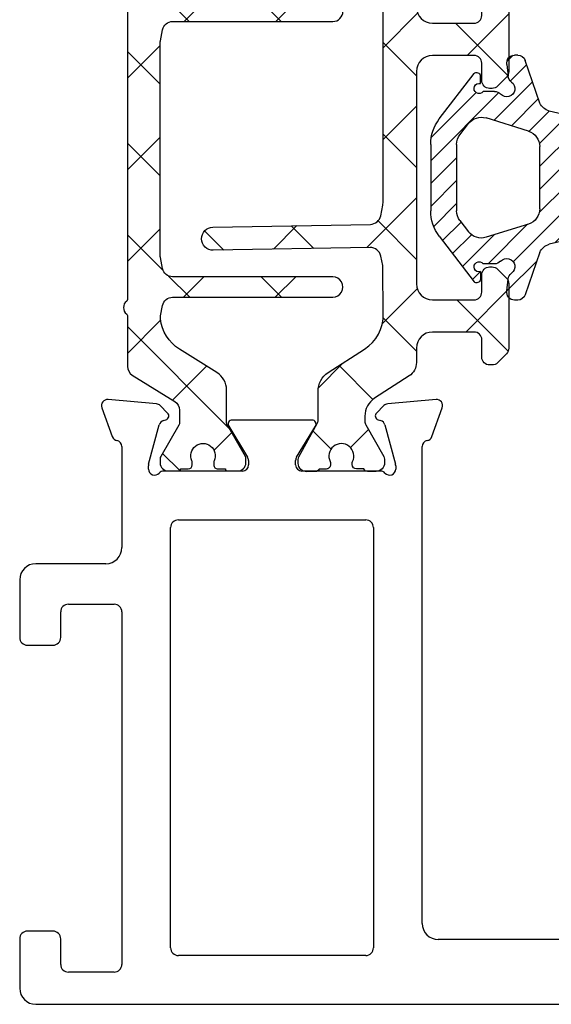
# Model space of a CAD drawing. Extents: x 172.5 to 208.9, y -229.2 to -146.9.
# Drawn here: x 182.1 to 183.1, y -225.5 to -223.6 of the extents above; entities that cross this region are included whole.
import ezdxf

# ---------------------------------------------------------------- set-up
doc = ezdxf.new("R2010")
doc.units = 0
doc.header["$LTSCALE"] = 0.3
doc.header["$MEASUREMENT"] = 0
doc.layers.get('0').update_dxf_attribs({"linetype": 'CONTINUOUS'})
for name, color, linetype in [('BT68070$0$I-BAR', 3, 'CONTINUOUS'), ('ET67110$0$EXT_FRAME', 5, 'CONTINUOUS'), ('GT68IX_JIF1$0$Dimensions', 7, 'CONTINUOUS'), ('GT68IX_JIF1$0$h967068$0$Hard_Object', 13, 'CONTINUOUS')]:
    doc.layers.add(name, color=color, linetype=linetype)
doc.layers.add('Dimensions_Notes', color=7, linetype='CONTINUOUS', lineweight=13)
doc.layers.add('GT68IX_JIF1$0$h967068$0$Hard_Hatch', color=7, linetype='CONTINUOUS', lineweight=13)

# ---------------------------------------------------------------- blocks, each defined once
blk = doc.blocks.new('ET67110')
at = {"layer": 'ET67110$0$EXT_FRAME'}
for p, q in [((1.002499754000041, 1.380440909485912), (0.8705416551300686, 1.380440909485912)), ((0.8395416551301196, 1.349440909485935), (0.8395416551301196, 1.296440909485938)), ((1.027499750543825, -0.5885590905691913), (1.027499754000019, 1.355440909441484)), ((0.894541950748021, 1.33044090948593), (0.9247802203866513, 1.33044090948593)), ((0.8795419507480347, 1.296440909485938), (0.8795419507480347, 1.315440909485915)), ((0.9557802203867141, 1.299440909485924), (0.9557802203867141, 1.122334876560728)), ((0.8395416551301196, 1.125334876560743), (0.8395416551301196, 1.072334876560745)), ((0.8795419507480347, 1.106334876560737), (0.8795419507480347, 1.125334876560743)), ((0.9247802203866513, 1.091334876560751), (0.894541950748021, 1.091334876560751)), ((0.8705416551300686, 1.04133487656074), (0.8874997533954456, 1.04133487656074)), ((0.9024997533955457, 1.026334876534065), (0.9024997519235285, 0.1874409091790312)), ((-0.0663998948069775, 0.17488206257255), (-0.1219444000872727, 0.1950986091716231)), ((-0.1377500555792039, 0.1829705031499316), (-0.1296021346735188, 0.08983934103926572)), ((0.8714997519150529, 0.156440909234135), (-0.04708845857896904, 0.1564409094856103)), ((-0.0891465249861767, 0.08453790816119522), (-0.01331296409273364, 0.1048574495617913)), ((-0.01025605235099647, 0.1052598996274696), (-0.003937000000064472, 0.1052598996274696)), ((-0.1261877172870527, 0.08251709932426365), (-0.111866758795145, 0.06819614083238434)), ((-0.09869330004391941, 0.0717259584663168), (-0.09749816317878413, 0.0761862699685878)), ((0, 0.07584210037259709), (0, -0.07584210037259709)), ((0.108999996515422, 0.06244090948570147), (0.9184997516746307, 0.06244090948564462)), ((0.09399999651543567, -0.3135590905143033), (0.09399999651543567, 0.04744090948568669)), ((0.9334997516746171, 0.04744090945897028), (0.9334997510327412, -0.3135590905410197)), ((-0.09842500000002019, -0.05615710037258737), (-0.09842500000002019, -0.2099610806560008)), ((-0.02667302689030748, -0.0859233888392339), (-0.08644857015895013, -0.04943624139485792)), ((-0.01181099999996604, -0.08765310037261997), (-0.02051938212855475, -0.08765310037261997)), ((-0.08644857015895013, -0.2166819396337587), (-0.02667302689030748, -0.1801947921893827)), ((-0.02051938212855475, -0.1784650806559682), (-0.01181099999996604, -0.1784650806559966)), ((0, -0.1902760806559911), (0, -0.3419602814012137)), ((-0.111866758795145, -0.334314321861001), (-0.1261877172870527, -0.3486352803528519)), ((-0.09749816317878413, -0.342304450997176), (-0.09869330004391941, -0.3378441394949334)), ((0.9184997510327548, -0.3285590905143749), (0.108999996515422, -0.3285590905142897)), ((-0.1296021346735188, -0.3559575220678823), (-0.1377500555792039, -0.4490886841785198)), ((-0.01331296409273364, -0.3709756305903795), (-0.0891465249861767, -0.3506560891897834)), ((-0.003937000000064472, -0.3713780806560862), (-0.01025605235099647, -0.3713780806560862)), ((-0.04708845857896904, -0.4225590905141985), (0.1474997540037748, -0.4225590906241337)), ((0.271499753986177, -0.4225590905143974), (0.9504997539862643, -0.4225590905143974)), ((-0.1219444000872727, -0.4612167902002113), (-0.0663998948069775, -0.4410002436011666)), ((0.1784997539862161, -0.4535590906241396), (0.1784997539862161, -0.5885590904987055)), ((0.2564997539863043, -0.5255590905140366), (0.2564997539863043, -0.4375590905143838)), ((0.9654997539862507, -0.4375590905140427), (0.9654997539862507, -0.525559090514065)), ((0.3204997539862688, -0.5405590905140798), (0.271499753986177, -0.5405590905140514)), ((0.9504997539862643, -0.5405590905140514), (0.9014997539862861, -0.5405590905140798)), ((0.3354997539862552, -0.6045590905140159), (0.3354997539862552, -0.5555590905140662)), ((0.8864997539861861, -0.5555590905140662), (0.8864997539861861, -0.6045590905140728)), ((0.2094997539819587, -0.6195590904987114), (0.3204997539841088, -0.6195590905140307)), ((0.9014997539862861, -0.6195590905140875), (0.996499750543876, -0.6195590905140875))]:
    blk.add_line(p, q, dxfattribs=at)
for centre, radius, start, end in [((0.8705416551300686, 1.349440909485935), 0.03099999999999881, 89.99999999999349, 180.0000000000016), ((1.002499754000041, 1.355440909485907), 0.02500000000000036, 359.9999998981261, 90), ((0.894541950748021, 1.315440909485915), 0.01500000000000057, 90, 180), ((0.9247802203866513, 1.299440909485924), 0.031, 0, 90), ((0.8595418029390203, 1.295464859780736), 0.02002395029482026, 177.2060608820187, 2.793939117981346), ((0.8595418029390203, 1.126310926265944), 0.02002395029482026, 357.2060608820186, 182.7939391179813), ((0.9247802203866513, 1.122334876560728), 0.031, 270, 0), ((0.894541950748021, 1.106334876560737), 0.01499999999999879, 179.9999999999968, 269.9999999999935), ((0.8705416551300686, 1.072334876560745), 0.03099999999999881, 180, 270), ((0.8874997533954456, 1.026334876560753), 0.01500000000000146, 359.9999998981343, 90), ((-0.1259840000001304, 0.1839998996275369), 0.01181099999999744, 69.99999999998238, 185.0000000000292), ((-0.07043949471983524, 0.1637833530284354), 0.01181100000000252, 11.28008240482396, 70.00000000002412), ((0.8714997519235794, 0.1874409092341409), 0.031, 269.9999999843148, 359.9999998981457), ((-0.04708845857896904, 0.1684409094856107), 0.01200000000000756, 191.280082404884, 270.0000000000521), ((-0.01025605235099647, 0.09344889962747516), 0.01181100000001572, 89.99999999998697, 104.999999999981), ((-0.003937000000064472, 0.09344889962747516), 0.01181100000002022, 311.8103148958372, 90), ((-0.1178360790944453, 0.09086873751684266), 0.01181100000000351, 184.9999999999573, 224.9999999999735), ((-0.08608961324455322, 0.07312935822687905), 0.01181099999999947, 105.0000000000146, 165.0000000000419), ((0.01181099999996604, 0.07584210037259709), 0.01181100000000179, 131.8103148956966, 180.0000000000049), ((-0.1062990000000354, 0.07376389962746543), 0.007873999999999383, 224.9999999999355, 345.000000000072), ((0.108999996515422, 0.04744090948568669), 0.015, 89.99999999999349, 180), ((0.9184997516746307, 0.04744090948562985), 0.015, 359.9999998981278, 89.99999999999349), ((-0.09055100000011862, -0.05615710037258737), 0.007874000000002063, 58.60000000001623, 179.9999999999739), ((-0.01181099999996604, -0.07584210037259709), 0.01181100000000868, 270, 359.999999999982), ((-0.02051938212855475, -0.07584210037259709), 0.01181100000000868, 238.5999999999087, 269.9999999999153), ((-0.02051938212855475, -0.1902760806559911), 0.01181100000001159, 90.00000000006513, 121.4000000000606), ((-0.01181099999996604, -0.1902760806559911), 0.0118110000000069, 0, 90), ((-0.09055100000011862, -0.2099610806560008), 0.007874000000001047, 180, 301.3999999999919), ((0.108999996515422, -0.3135590905143033), 0.015, 180, 269.9999999999935), ((0.9184997510327548, -0.3135590905143602), 0.015, 269.9999999999935, 359.9999998981278), ((-0.1062990000000354, -0.3398820806560536), 0.007873999999998573, 14.99999999992805, 135.0000000000461), ((-0.1178360790944453, -0.3569869185454593), 0.01181100000000347, 135.0000000000265, 175.0000000000427), ((-0.08608961324455322, -0.3392475392554957), 0.01181100000000074, 194.9999999999692, 254.9999999999854), ((-0.003937000000064472, -0.3595670806560634), 0.01181100000001848, 270, 48.18968510416384), ((0.01181099999996604, -0.3419602814012137), 0.01181100000000335, 179.9999999999821, 228.1896851043034), ((-0.01025605235099647, -0.3595670806560634), 0.01181100000001578, 255.0000000000189, 270.0000000000065), ((-0.07043949471983524, -0.429901534057052), 0.01181100000000184, 289.9999999999965, 348.7199175951872), ((-0.04708845857896904, -0.4345590905141989), 0.01200000000000879, 89.99999999992184, 168.7199175951016), ((0.147499753986267, -0.4535590906241396), 0.03100000000000414, 6.513775987637282e-12, 89.99999996762003), ((0.271499753986177, -0.4375590905143838), 0.01500000000000057, 90.00000000002606, 180), ((0.9504997539864917, -0.4375590905142133), 0.01499999999982649, 6.513775987637283e-10, 90.00000000067743), ((-0.1259840000001304, -0.4501180806561251), 0.01181099999999944, 174.9999999999724, 290.0000000000177), ((0.271499753986177, -0.5255590905140366), 0.01500000000000057, 180, 269.9999999999739), ((0.9504997539862643, -0.525559090514065), 0.01499999999999346, 270.000000000013, 0), ((0.3204997539862688, -0.5555590905140662), 0.01500000000000057, 0, 89.99999999997395), ((0.9014997539862861, -0.5555590905140662), 0.01500000000000057, 90.00000000002606, 180), ((0.2094997539862788, -0.5885590904987055), 0.03100000000000058, 180, 269.9999999920988), ((0.3204997539861552, -0.6045590905140159), 0.01500000000000057, 269.9999999920727, 0), ((0.9014997539862861, -0.6045590905140728), 0.01500000000000057, 180, 270), ((0.996499750543876, -0.5885590905140816), 0.031, 270, 359.9999998981327)]:
    blk.add_arc(centre, radius, start, end, dxfattribs=at)
blk = doc.blocks.new('BT68070$0$B950042')
at = {"layer": 'BT68070$0$I-BAR'}
h = blk.add_hatch(dxfattribs=at)
h.set_pattern_fill('ANSI37', color=256)
h.set_pattern_definition([(45, (0.6692900000000463, -0.05815599416455317), (-0.08838834764831845, 0.08838834764831845), []), (135, (0.6692900000000463, -0.05815599416455317), (-0.08838834764831845, -0.08838834764831843), [])])
h.paths.add_polyline_path([(1.153654397258705, 0.1364154607164033, 0.2586175843557206), (1.136960570485807, 0.1456689999999981), (0.3305786799094072, 0.1456689999999981, -0.2332007216730248), (0.3274549439255769, 0.1472097023341776, 0.4935128703841413), (0.3024561617644388, 0.147198096873288, -0.2334454787718934), (0.2993595800343088, 0.1456689999904532), (0.2016277441519974, 0.1456689999999972, 0.2586175843816859), (0.1849211966558019, 0.1364084095054071), (0.1337616937360933, 0.0545360904945926, -0.2586175843556391), (0.1170551462418215, 0.04527550000000246), (0.09392729874994374, 0.04527550000000247, -0.1316524975874363), (0.08802729874994211, 0.04685640023534703), (0.02781740137980859, 0.0816186006898861, 0.1316524975874365), (0.02386740137980747, 0.08267699999998968), (0.01569999999998573, 0.08267699999998968, 0.4142135623735176), (-1.426636586643326e-14, 0.06697699999996702), (1.426636586643326e-14, 0.04720700000002143, 0.4169950724890022), (0.003936999999993418, 0.0433071755167969), (0.003936999999993473, 0.02856924999996899, 0.4142135623730941), (0.01183699999999344, 0.02066924999996901), (0.01625919361072636, 0.02066924999996901, 0.1091265447712203), (0.01958680060993762, 0.02140426349204028, -1.567010208154161), (0.01958680060993762, -0.02140426349204028, 0.1091265447712202), (0.01625919361072636, -0.020669249999969), (0.01183699999996501, -0.020669249999969, 0.4142135623736588), (0.003936999999965052, -0.0285692499999842), (0.003936999999993418, -0.04330717551679716, 0.4169950724915705), (-1.4210854715202e-14, -0.04720700000002709), (-1.4210854715202e-14, -0.06692900000007995, 0.4142135623766808), (0.01574800000018778, -0.08267700000008915), (0.02387436805887627, -0.0826769999999897, 0.1316524975842728), (0.0278113680587847, -0.08162208402938717), (0.0880247461910783, -0.04685787395589419, -0.13165249758738), (0.0939302461910353, -0.04527550000000377), (0.1563451261178962, -0.04527550000000247, 0.2586175843558246), (0.1897327796635495, -0.02676842143288219), (0.2349928568437456, 0.04566284286561215, -0.2293524780771646), (0.2930868333524596, 0.08219696485618057, -0.07712067037556089), (0.2991177121184102, 0.08193470424304544), (0.3189517794536733, 0.07796789077585445, -0.3575107650257714), (0.3347762333333637, 0.05866516017488753), (0.3347762333333832, -0.2499845000000555, 1), (0.3741462333333765, -0.249984500000053), (0.374146233333357, 0.05866516017505652, -0.3575107650269496), (0.3899706872130773, 0.07796789077598262), (0.4116048863376512, 0.08229473060095716, -0.04938898902186654), (0.4154654324578778, 0.08267699999998968), (0.8248208008746556, 0.08267699999998968, -0.04938898902109605), (0.8286813469948829, 0.08229473060096308), (0.8503155461204004, 0.07796789077586905, -0.3575107650277933), (0.8661400000001512, 0.05866516017496788), (0.8661400000001578, -0.2499995000000581, 1), (0.9055100000001772, -0.2499995000000563), (0.9055100000001554, 0.0586651601749661, -0.3575107650254385), (0.9213344538797432, 0.07796789077583643), (0.9429686530043403, 0.08229473060093641, -0.04938898902312657), (0.9468291991246639, 0.08267699999998968), (1.036811836064968, 0.0826770000000208, -0.2586175843559972), (1.103587143156308, 0.0456628428657649), (1.148847220336566, -0.02676842143287284, 0.2586175843558997), (1.182234873882225, -0.04527550000000247), (1.244649753809057, -0.0452755000000038, -0.131652497587381), (1.250555253809015, -0.04685787395589419), (1.310768631941308, -0.08162208402938717, 0.1316524975842726), (1.314705631941216, -0.08267699999998968), (1.322831999999905, -0.08267700000008915, 0.4142135623766798), (1.338580000000107, -0.06692900000007995), (1.338580000000107, -0.04720700000002709, 0.4169950724915662), (1.334643000000099, -0.04330717551679716), (1.334643000000128, -0.02856924999998425, 0.4142135623736612), (1.326743000000128, -0.020669249999969), (1.322320806389366, -0.020669249999969, 0.1091265447712183), (1.318993199390155, -0.02140426349204028, -1.567010208154164), (1.318993199390155, 0.02140426349204026, 0.1091265447712184), (1.322320806389366, 0.02066924999996901), (1.326743000000099, 0.02066924999996901, 0.4142135623730952), (1.334643000000099, 0.02856924999996902), (1.334643000000099, 0.0433071755167969, 0.4169950724890034), (1.338580000000078, 0.04720700000002144), (1.338580000000107, 0.0669769999999669, 0.4142135623735196), (1.322880000000107, 0.08267699999998968), (1.314712598620285, 0.08267699999998968, 0.1316524975874361), (1.310762598620284, 0.08161860068988613), (1.250552701250151, 0.04685640023534701, -0.1316524975873788), (1.244652701250152, 0.04527550000000247), (1.232428112800356, 0.04527549999999972, -0.2586175843557809), (1.19904045925471, 0.06378257856710157)])
blk.add_lwpolyline([(-1.423167139691373e-14, -0.06692900000007285, 0.414213562373095), (0.01574799999998786, -0.08267700000008915), (0.0238743680587987, -0.08267699999998968, 0.1316524975873221), (0.02781136805879933, -0.08162208402937873), (0.08802474619106701, -0.04685787395590069, -0.1316524975885902), (0.09393024619107845, -0.04527550000000376), (0.1563451261178699, -0.04527550000000247, 0.258617584356279), (0.1897327796635711, -0.0267684214328477), (0.2349928568437889, 0.04566284286568134, -0.2293524780737772), (0.2930868333515333, 0.08219696485607782, -0.07712067037727237), (0.2991177121176277, 0.08193470424320194), (0.3189517794535419, 0.07796789077588073, -0.357510765027761), (0.3347762333333637, 0.05866516017488264), (0.3347762333333832, -0.2499845000000555, 0.9999999999999999), (0.3741462333333765, -0.249984500000053), (0.374146233333357, 0.05866516017499636, -0.3575107650286705), (0.3899706872131361, 0.07796789077599439), (0.4116048863382121, 0.08229473060106933, -0.04938898902147), (0.4154654324584186, 0.08267699999998968), (0.8248208008750595, 0.08267699999998968, -0.04938898902110997), (0.8286813469952801, 0.08229473060088364), (0.850315546120342, 0.07796789077588073, -0.3575107650282388), (0.8661400000001512, 0.05866516017499635), (0.8661400000001578, -0.2499995000000581, 1), (0.9055100000001772, -0.2499995000000573), (0.9055100000001554, 0.05866516017499634, -0.3575107650282393), (0.9213344538799646, 0.07796789077588073), (0.9429686530050119, 0.08229473060107072, -0.04938898902147033), (0.9468291991252187, 0.08267699999998968), (1.036811836064985, 0.0826770000000208, -0.2586175843562734), (1.103587143156361, 0.04566284286568134), (1.14884722033655, -0.02676842143284766, 0.2586175843562793), (1.182234873882251, -0.04527550000000247), (1.244649753809014, -0.04527550000000376, -0.1316524975885902), (1.250555253809026, -0.04685787395590069), (1.310768631941293, -0.08162208402937873, 0.1316524975873221), (1.314705631941294, -0.08267699999998968), (1.322832000000105, -0.08267700000008915, 0.414213562373095), (1.338580000000107, -0.06692900000007285), (1.338580000000107, -0.04720700000002707, 0.4142135623730948), (1.334680000000107, -0.04330700000002707), (1.334643000000099, -0.04330700000002707), (1.334643000000128, -0.0285692499999842, 0.414213562373659), (1.326743000000128, -0.020669249999969), (1.322320806389366, -0.020669249999969, 0.1091265447712183), (1.318993199390155, -0.02140426349204027, -1.567010208154164), (1.318993199390155, 0.02140426349204026, 0.1091265447712185), (1.322320806389366, 0.020669249999969), (1.326743000000099, 0.020669249999969, 0.4142135623730953), (1.334643000000099, 0.028569249999969), (1.334643000000099, 0.04330700000002707), (1.334680000000078, 0.04330700000002707, 0.414213562372672), (1.338580000000078, 0.04720700000002144), (1.338580000000107, 0.06697699999996702, 0.4142135623735175), (1.322880000000107, 0.08267699999998968), (1.314712598620285, 0.08267699999998968, 0.1316524975874365), (1.310762598620284, 0.0816186006898861), (1.250552701250151, 0.04685640023534703, -0.1316524975874364), (1.244652701250149, 0.04527550000000247), (1.232428112800349, 0.04527549999999972, -0.2586175843561772), (1.199040459254675, 0.06378257856715663), (1.153654397258764, 0.1364154607163083, 0.2586175843560183), (1.136960570485897, 0.1456689999999981), (0.3305786799094932, 0.1456689999999981, -0.2332007214573428), (0.32745494392759, 0.1472097023315534, 0.4935128704659898), (0.302456161763929, 0.1471980968726221, -0.2334454795322046), (0.2993595800222223, 0.1456689999904532), (0.2016277441519975, 0.1456689999999972, 0.2586175843816866), (0.1849211966558019, 0.1364084095054071), (0.1337616937360933, 0.05453609049459259, -0.258617584355639), (0.1170551462418215, 0.04527550000000246), (0.09392729874994374, 0.04527550000000247, -0.1316524975874364), (0.08802729874994211, 0.04685640023534703), (0.02781740137980857, 0.0816186006898861, 0.1316524975874365), (0.02386740137980747, 0.08267699999998968), (0.0156999999999857, 0.08267699999998968, 0.4142135623735176), (-1.429065199509694e-14, 0.06697699999996702), (1.424338078037657e-14, 0.04720700000002144, 0.4142135623726719), (0.003900000000014242, 0.04330700000002707), (0.003936999999993397, 0.04330700000002707), (0.003936999999993397, 0.028569249999969, 0.4142135623730951), (0.01183699999999339, 0.020669249999969), (0.01625919361072638, 0.020669249999969, 0.1091265447712185), (0.01958680060993756, 0.02140426349204026, -1.567010208154164), (0.01958680060993755, -0.02140426349204026, 0.1091265447712183), (0.01625919361072638, -0.020669249999969), (0.01183699999996503, -0.020669249999969, 0.4142135623736588), (0.003936999999965028, -0.0285692499999842), (0.003936999999993397, -0.04330700000002707), (0.003899999999985768, -0.04330700000002707, 0.4142135623730949), (-1.423167139691373e-14, -0.04720700000002707)], format="xyb", close=True, dxfattribs=at)
blk = doc.blocks.new('BT68070$0$B950036T')
at = {"layer": 'BT68070$0$I-BAR'}
h = blk.add_hatch(dxfattribs=at)
h.set_pattern_fill('ANSI37', color=256)
h.set_pattern_definition([(45, (0, 0), (-0.08838834764831843, 0.08838834764831845), []), (135, (0, 0), (-0.08838834764831845, -0.08838834764831843), [])])
h.paths.add_polyline_path([(1.155547979888755, 0.1305856910828511, 0.2544321735382312), (1.129519764088188, 0.1447472831343793), (0.8945000000000088, 0.1447472831343911, -0.4142135623730357), (0.8635000000000096, 0.1757472831343856), (0.8634999999999616, 0.2557472831343572, -0.414213562373169), (0.8784999999999616, 0.270747283134361), (0.9119999999999371, 0.2707472831343621, 0.4142135623730902), (0.9269999999999369, 0.2857472831343622), (0.9269999999999369, 0.2905340796987919, 0.1989123673796881), (0.9226066017177351, 0.3011406814165918), (0.9053933982821599, 0.318353884852167, 0.1989123673796632), (0.8947867965643611, 0.3227472831343677), (0.770213203435546, 0.3227472831343677, 0.1989123673796287), (0.7596066017177494, 0.318353884852166), (0.7423933982821742, 0.3011406814165908, 0.1989123673796341), (0.7379999999999735, 0.2905340796987936), (0.737999999999945, 0.2857472831344388, 0.414213562374993), (0.7529999999999515, 0.2707472831343479), (0.7864999999999426, 0.270747283134361, -0.4142135623732663), (0.8014999999999487, 0.2557472831343583), (0.8014999999999576, 0.175747283134411, -0.4142135623731387), (0.7704999999999587, 0.1447472831344053), (0.3614999999999672, 0.1447472831343911, -0.4142135623731609), (0.3304999999999658, 0.1757472831343967), (0.3304999999999745, 0.2557472831343626, -0.4142135623731888), (0.3454999999999809, 0.270747283134361), (0.3789999999999722, 0.2707472831343479, 0.4142135623732148), (0.3939999999999783, 0.2857472831343479), (0.3939999999999499, 0.2905340796987919, 0.198912367379688), (0.3896066017177481, 0.3011406814165918), (0.372393398282173, 0.318353884852167, 0.1989123673796052), (0.3617867965643775, 0.3227472831343677), (0.2372132034355608, 0.3227472831343677, 0.1989123673796597), (0.2266066017177624, 0.3183538848521659), (0.2093933982821873, 0.3011406814165908, 0.1989123673796354), (0.2049999999999864, 0.2905340796987935), (0.2049999999999864, 0.2857472831343639, 0.4142135623731292), (0.2199999999999865, 0.2707472831343621), (0.253499999999962, 0.270747283134361, -0.4142135623730888), (0.2684999999999617, 0.255747283134361), (0.2684999999999565, 0.1757472831343913, -0.4142135623730973), (0.2374999999999564, 0.1447472831343911), (0.2099726119186962, 0.1447472831343793, 0.254432173538254), (0.1839443961181317, 0.1305856910828433), (0.14077751089483, 0.06385984577316423, -0.2544321735383181), (0.1065447560621085, 0.04523427756458098), (0.09639752762172009, 0.04523427756455817, -0.1300057859824199), (0.0896786022932035, 0.0470113104299133), (0.0285232581302232, 0.08179326850065644, 0.129278941833996), (0.02356092369914024, 0.08311330878741591), (0.01637877240528733, 0.08313384490853201, 0.4142188439902502), (2.351433982820603e-05, 0.06687155699111225), (-2.351433983123832e-05, 0.05031970780986694, 0.2997006283185029), (0.004654652071169035, 0.0431718690526607), (0.004615485756291487, 0.02938719676573512, 0.4485222028041421), (0.01412017422954008, 0.02087462378063029, 0.1433324269746819), (0.01885321682953682, 0.02166849853964998, -1.600271663423541), (0.01873025403945043, -0.02160853095401524, 0.1433324269776052), (0.01400179908572489, -0.02078777329312142, 0.4485222028007149), (0.004448891008447291, -0.02924619803212205), (0.004409724693532662, -0.04303087031904076, 0.2997006283214008), (-0.0003089840882084145, -0.05015200978561005), (-0.0007524436802881125, -0.06630137986140727, 0.4214353591267825), (0.01550347155467583, -0.08305767119933602), (0.02296021211237835, -0.08307899246102862, 0.1270556820798003), (0.02785279559265467, -0.0818302436520712), (0.09205843392511352, -0.04653289528178964, -0.1263293784461259), (0.09860574424648576, -0.04485183171347573), (0.1545030122970791, -0.04485183171347332, 0.2544321735381729), (0.1903658983122936, -0.0253393316854481), (0.2355693461977128, 0.0445345601986062, -0.2567563603677326), (0.3030993739231208, 0.08089573379795344), (0.3927718211081246, 0.08011317420690744, -0.04938898902130802), (0.3968042531332216, 0.07967831847605575), (0.4149800134628169, 0.07587791583045855, -0.3599731978928498), (0.4313448711020701, 0.05537436803185582), (0.4260702781913656, -0.246806857440044, 0.4142135623730743), (0.448004587401245, -0.2695204995389324, 0.4142135623731152), (0.4707182295001348, -0.2475861903290515), (0.4760165433896442, 0.05595400910842571, -0.3525973817229024), (0.4925573520307437, 0.07577520463073315), (0.513128672504507, 0.07988946872548434, -0.04938898902123846), (0.5171647457709145, 0.08028911873714917), (0.6697461880034599, 0.08028911873714792), (0.920878727368633, 0.08028911873714863, -0.04938898902110127), (0.9249148006350295, 0.07988946872548601), (0.9454475384465765, 0.07578292116318182, -0.3525973817233284), (0.9619883470877097, 0.05596172564086117), (0.967286801525577, -0.2475865258082775, 0.4142135623731455), (0.990000443624469, -0.2695208350181628, 0.4142135623730698), (1.011934752834353, -0.2468071929192705), (1.00665840235188, 0.05547472377217143, -0.3540157637651669), (1.022598460506321, 0.07588475337121087, -0.3158790330878595), (1.105301155931579, 0.04240430155285707), (1.149126477694638, -0.02533933168545177, 0.2544321735382085), (1.184989363709862, -0.04485183171347779), (1.240886631760445, -0.04485183171347648, -0.1263293784461785), (1.24743394208182, -0.04653289528179019), (1.311639580414275, -0.0818302436520768, 0.1270556820793637), (1.316532163894538, -0.08307899246103548), (1.323988904452262, -0.08305767119933974, 0.4214353591267053), (1.340244819687226, -0.06630137986140727), (1.339790868002845, -0.04976992157641238, 0.2863380776086719), (1.335082651313387, -0.04303087031903838), (1.335043484998487, -0.029246198032122, 0.4485222028037363), (1.325490576921124, -0.020787773293131, 0.1433324269751942), (1.320762121967479, -0.02160853095401396, -1.600271663424649), (1.320639159177389, 0.02166849853964187, 0.1433324269761229), (1.325372201777435, 0.02087462378063504, 0.4485222028034155), (1.334876890250652, 0.02938719676574402), (1.334837723935751, 0.0431718690526587, 0.2997006283183544), (1.339515890346753, 0.05031970780986189), (1.339468861667118, 0.06687155699111702, 0.4142188439904088), (1.323113603601647, 0.08313384490852943), (1.315931452307799, 0.08311330878741494, 0.1292789418337089), (1.310969117876728, 0.08179326850065685), (1.249813773713715, 0.04701131042991688, -0.1300057859824317), (1.2430948483852, 0.04523427756456208), (1.232947619944735, 0.04523427756457887, -0.2544321735377328), (1.198714865112095, 0.06385984577315186)])
blk.add_lwpolyline([(0.392771821108124, 0.08011317420690744, -0.04938898902118075), (0.3968042531332135, 0.07967831847606208), (0.4149800134628108, 0.0758779158304598, -0.3599731978929658), (0.4313448711020574, 0.05537436803185544), (0.4260702781913657, -0.2468068574400344, 0.4142135623732012), (0.448004587401245, -0.2695204995389322, 0.4142135623731991), (0.4707182295001378, -0.2475861903290386), (0.4760165433896443, 0.05595400910842321, -0.3525973817231809), (0.4925573520307598, 0.07577520463072249), (0.5131286725045114, 0.07988946872548523, -0.04938898902118264), (0.5171647457709145, 0.08028911873714792), (0.6697461880034599, 0.08028911873714792), (0.920878727368633, 0.08028911873714863, -0.04938898902118275), (0.9249148006350385, 0.07988946872548938), (0.9454475384465879, 0.07578292116317953, -0.352597381722979), (0.9619883470876989, 0.0559617256408764), (0.967286801525577, -0.2475865258082773, 0.4142135623731492), (0.990000443624469, -0.269520835018165, 0.414213562373095), (1.011934752834366, -0.246807192919271), (1.00665840235188, 0.05547472377216885, -0.3540157637652384), (1.022598460506313, 0.07588475337120924, -0.3158790330878868), (1.105301155931587, 0.0424043015528561), (1.149126477694636, -0.02533933168544884, 0.2544321735381355), (1.184989363709862, -0.04485183171346632), (1.240886631760448, -0.04485183171347648, -0.1263293784460694), (1.247433942081814, -0.04653289528179341), (1.311639580414278, -0.08183024365207828, 0.1270556820790345), (1.316532163894523, -0.08307899246103359), (1.323988904452247, -0.08305767119933977, 0.4214353591269235), (1.340244819687216, -0.06630137986142229), (1.33980136009513, -0.0501520097854885, 0.2997006283175115), (1.335082651313387, -0.04303087031903699), (1.335043484998487, -0.02924619803212108, 0.4142135623729909), (1.326476599104426, -0.02072785630299092), (1.32450423017705, -0.02073346038416234, 0.1139266666885532), (1.320762121967486, -0.02160853095401055, -1.600271663424338), (1.320639159177384, 0.02166849853964448, 0.113926666688651), (1.324386179594116, 0.02081470679046691), (1.326358548521509, 0.02082031087166675, 0.4142135623733573), (1.334876890250642, 0.02938719676574595), (1.334837723935737, 0.04317186905265294, 0.2997006283192698), (1.339515890346762, 0.05031970780986869), (1.339468861667118, 0.06687155699113603, 0.41421884398982), (1.323113603601657, 0.08313384490852302), (1.315931452307813, 0.08311330878741498, 0.1292789418340329), (1.31096911787674, 0.08179326850065324), (1.249813773713717, 0.04701131042991814, -0.1300057859824789), (1.2430948483852, 0.04523427756458107), (1.232947619944811, 0.04523427756457889, -0.2544321735381912), (1.198714865112096, 0.06385984577314405), (1.155547979888757, 0.1305856910828472, 0.254432173538271), (1.129519764088188, 0.1447472831343852), (0.8945000000000096, 0.1447472831343911, -0.414213562373043), (0.8635000000000037, 0.1757472831343911), (0.8634999999999616, 0.2557472831343588, -0.4142135623731387), (0.8784999999999616, 0.2707472831343616), (0.9119999999999369, 0.2707472831343621, 0.414213562373095), (0.9269999999999374, 0.2857472831343622), (0.9269999999999369, 0.2905340796987936, 0.1989123673796567), (0.9226066017177335, 0.3011406814165902), (0.9053933982821576, 0.3183538848521693, 0.1989123673795978), (0.8947867965643628, 0.3227472831343683), (0.7702132034355476, 0.3227472831343541, 0.1989123673795979), (0.7596066017177527, 0.3183538848521693), (0.7423933982821769, 0.3011406814165902, 0.1989123673796567), (0.7379999999999735, 0.2905340796987936), (0.7379999999999445, 0.2857472831343479, 0.4142135623731616), (0.7529999999999485, 0.2707472831343479), (0.7864999999999345, 0.2707472831343616, -0.4142135623733135), (0.8014999999999487, 0.2557472831343588), (0.8014999999999635, 0.1757472831344053, -0.414213562373043), (0.7704999999999576, 0.1447472831344053), (0.3614999999999658, 0.1447472831343852, -0.4142135623730513), (0.3304999999999658, 0.1757472831343856), (0.3304999999999741, 0.255747283134361, -0.4142135623733135), (0.3454999999999836, 0.270747283134361), (0.3789999999999783, 0.2707472831343474, 0.4142135623731616), (0.3939999999999783, 0.2857472831343479), (0.3939999999999789, 0.2905340796987936, 0.1989123673796567), (0.3896066017177481, 0.3011406814165918), (0.3723933982821724, 0.3183538848521643, 0.1989123673795978), (0.3617867965643745, 0.3227472831343677), (0.2372132034355605, 0.3227472831343683, 0.1989123673795976), (0.2266066017177658, 0.3183538848521695), (0.2093933982821899, 0.3011406814165902, 0.1989123673796567), (0.2049999999999864, 0.2905340796987936), (0.2049999999999859, 0.2857472831343622, 0.414213562373095), (0.2199999999999865, 0.2707472831343621), (0.2534999999999617, 0.2707472831343616, -0.4142135623731387), (0.2684999999999617, 0.2557472831343588), (0.2684999999999623, 0.1757472831343911, -0.414213562373095), (0.2374999999999563, 0.1447472831343911), (0.2099726119187029, 0.1447472831343852, 0.254432173538271), (0.1839443961181342, 0.1305856910828472), (0.1407775108948233, 0.06385984577314405, -0.2544321735381913), (0.1065447560621085, 0.04523427756458098), (0.0963975276217202, 0.04523427756458107, -0.1300057859824789), (0.08967860229320085, 0.04701131042991474), (0.02852325813020866, 0.08179326850065324, 0.1292789418342303), (0.02356092369913171, 0.08311330878741593), (0.01637877240527711, 0.08313384490852302, 0.4142188439898202), (2.35143398281297e-05, 0.06687155699113605), (-2.35143398281297e-05, 0.05031970780986869, 0.2997006283193618), (0.004654652071185426, 0.04317186905265359), (0.004615485756291487, 0.02938719676574595, 0.4142135623733573), (0.01313382748543887, 0.02082031087166232), (0.01510619641280368, 0.02081470679046691, 0.1139266666886301), (0.01885321682954413, 0.02166849853964078, -1.600271663424341), (0.01873025403944345, -0.02160853095401299, 0.1139266666884877), (0.01498814582989302, -0.02073346038415606), (0.01301577690250792, -0.02072785630299092, 0.4142135623731991), (0.00444889100844734, -0.02924619803212108), (0.004409724693532662, -0.04303087031903699, 0.2997006283177345), (-0.0003089840882081561, -0.05015200978548852), (-0.0007524436802821173, -0.06630137986142229, 0.4214353591269235), (0.01550347155468644, -0.08305767119933605), (0.02296021211241065, -0.08307899246103359, 0.1270556820790555), (0.02785279559265346, -0.08183024365207191), (0.09205843392510542, -0.04653289528179341, -0.1263293784461729), (0.09860574424648587, -0.04485183171347576), (0.1545030122970719, -0.04485183171346632, 0.2544321735381913), (0.1903658983122913, -0.02533933168545167), (0.2355693461977087, 0.04453456019861976, -0.2567563603677157), (0.3030993739231202, 0.08089573379795342)], format="xyb", close=True, dxfattribs=at)
blk = doc.blocks.new('BT68070')
at = {"xscale": -1}
blk.add_blockref('ET67110', (1.027499750543796, 0.6195590905140778), dxfattribs=at)
at = {"xscale": -1, "rotation": 180}
blk.add_blockref('BT68070$0$B950042', (1.027692118293884, 0.3534409094854845), dxfattribs=at)
at = {"layer": 'BT68070$0$I-BAR'}
blk.add_blockref('BT68070$0$B950036T', (1.026946191377829, 0.6200967642158213), dxfattribs=at)
blk = doc.blocks.new('GT68IX_JIF1$0$h967068')
at = {"layer": 'GT68IX_JIF1$0$h967068$0$Hard_Hatch'}
h = blk.add_hatch(dxfattribs=at)
h.set_pattern_fill('HONEY', color=256, scale=0.125)
h.set_pattern_definition([(0, (0, 0), (0.0234375, 0.01353164693413185), [0.015625, -0.03125]), (120, (0, 0), (-0.02343749999999999, 0.01353164693413186), [0.015625, -0.03125]), (59.99999999999999, (0, 0), (5.204170427930421e-18, 0.02706329386826371), [-0.03125, 0.015625])])
h.paths.add_polyline_path([(-0.003503449171773809, 0.849496516833085), (0.03400575611215118, 0.8532474373614889, -0.04585390736781255), (0.03432242383695439, 0.8498016906036412), (0.04141892244200562, 0.7064489162367522, -1), (-0.01058484053356779, 0.7064489162367238)])
h.paths.add_polyline_path([(0.03400575611215118, 0.8532474373614889), (-0.003485906924936444, 0.8494982710577688, -0.9196922227966227)])
h = blk.add_hatch(dxfattribs=at)
h.set_pattern_fill('ANSI31', color=256, scale=0.25)
h.set_pattern_definition([(45, (0, 0), (-0.02209708691207961, 0.02209708691207961), [])])
edge = h.paths.add_edge_path()
edge.add_arc((0.01541704095421892, 0.70644891623445), 0.0260018814877867, 179.9999999948019, 360.0000000001252, ccw=False)
edge.add_arc((0.01083347159834602, 0.6594663453985561), 0.05163434958369946, 474.5071903635391, 522.705158370329)
edge.add_line((-0.03846636348947641, 0.6748166651752285), (-0.1128398518603717, 0.34976678154311))
edge.add_arc((-0.1424382664824861, 0.3589827379154542), 0.031, 297.01681427983846, 342.70515837032184, ccw=False)
edge.add_line((-0.1283564557531918, 0.3313656669885461), (-0.2103834706656471, 0.3033053460189024))
edge.add_arc((-0.2055838438413957, 0.2890858855745648), 0.01500764715000607, 468.6515605565237, 539.9999999999186)
edge.add_line((-0.2205914909912963, 0.2890858855746217), (-0.2205914909912963, 0.2829202636806087))
edge.add_arc((-0.2055838438413957, 0.2829202636806087), 0.0150076471499865, 539.9999999999771, 640.7842978667813)
edge.add_line((-0.2027757313488792, 0.2681776730939021), (-0.1799056224446076, 0.2703303793519183))
edge.add_arc((-0.1816316996935257, 0.2859834992112553), 0.015748, 276.2926108792396, 324.5039748018706)
edge.add_arc((-0.1559890485624464, 0.2676954577915751), 0.015748, 311.78863607730426, 504.5039748018707, ccw=False)
edge.add_arc((-0.1350005991686203, 0.2442117824394074), 0.015748, 491.7886360773043, 539.9999999999251)
edge.add_line((-0.1507485991686508, 0.2442117824394643), (-0.1507485991687645, 0.2222540262228847))
edge.add_arc((-0.1564762943041274, 0.214437111628996), 0.00969075050405716, 163.101284267715, 413.7686133778766, ccw=False)
edge.add_line((-0.1657485991687508, 0.2172540262228893), (-0.1811509338591577, 0.2172540262228893))
edge.add_arc((-0.1792402347505231, 0.2096112297881234), 0.007878014243931744, 464.0362434678128, 577.1168606834008)
edge.add_line((-0.1855222136144903, 0.2048572998369593), (-0.09760285306242622, 0.1378363426044587))
edge.add_arc((-0.04849723182377375, 0.2022540262229313), 0.081, 232.6817145740856, 270)
edge.add_line((-0.04849723182377375, 0.1212540262229425), (0.07933131373221158, 0.1212540262229425))
edge.add_arc((0.07933131373221158, 0.2022540262229313), 0.081, 270, 307.3182854259144)
edge.add_line((0.1284369349708641, 0.1378363426044587), (0.2163562955229281, 0.2048572998369593))
edge.add_arc((0.2100743166589609, 0.2096112297881234), 0.007878014243931744, 322.8831393165992, 435.9637565321873)
edge.add_line((0.2119850157675955, 0.2172540262228893), (0.1965826810771887, 0.2172540262228893))
edge.add_arc((0.1873103762125652, 0.214437111628996), 0.00969075050405716, 126.23138662212341, 376.8987157322849, ccw=False)
edge.add_line((0.1815826810771455, 0.2222540262228847), (0.1815826810770886, 0.2442117824394643))
edge.add_arc((0.1658346810770581, 0.2442117824394074), 0.015748, 360.0000000000749, 408.2113639226957)
edge.add_arc((0.1868231304708843, 0.2676954577915751), 0.015748, 35.496025198129416, 228.2113639226957, ccw=False)
edge.add_arc((0.2124657816019635, 0.2859834992112553), 0.015748, 215.4960251981293, 263.7073891207604)
edge.add_line((0.2107397043530455, 0.2703303793519183), (0.233609813257317, 0.2681776730939021))
edge.add_arc((0.2364179257498336, 0.2829202636806087), 0.0150076471499865, 259.2157021332186, 360.0000000000228)
edge.add_line((0.2514255728997341, 0.2829202636806087), (0.2514255728997341, 0.2890858855746217))
edge.add_arc((0.2364179257498336, 0.2890858855745648), 0.01500764715000607, 360.0000000000815, 431.3484394434763)
edge.add_line((0.2412175525740849, 0.3033053460189024), (0.1591905376616296, 0.3313656669885461))
edge.add_arc((0.173272348390924, 0.3589827379154542), 0.031, 197.2948416296782, 242.9831857201615, ccw=False)
edge.add_line((0.1436739337687527, 0.34976678154311), (0.06930044539791425, 0.6748166651752285))
edge.add_arc((0.02000061031009182, 0.6594663453985561), 0.05163434958369946, 377.2948416296709, 425.4928096364609)
edge = h.paths.add_edge_path(flags=16)
edge.add_arc((-0.06995914794629243, 0.2186144518850597), 0.031, 162.660717353217, 232.68171457408562, ccw=False)
edge.add_line((-0.09955040538216053, 0.2278533632584754), (-0.07398374433120125, 0.3097406785877297))
edge.add_arc((-0.04439248689538999, 0.3005017672143424), 0.031, 450, 522.660717353217, ccw=False)
edge.add_line((-0.04439248689538999, 0.3315017672143483), (0.07522656880377099, 0.3315017672143483))
edge.add_arc((0.07522656880377099, 0.3005017672143424), 0.031, 377.33928264678303, 450, ccw=False)
edge.add_line((0.1048178262396391, 0.3097406785877297), (0.1303844872905415, 0.2278533632584754))
edge.add_arc((0.1007932298547303, 0.2186144518850597), 0.031, 307.31828542591444, 377.33928264678303, ccw=False)
edge.add_line((0.1195867392176524, 0.1939607705002118), (0.0981248230951337, 0.1776003448380834))
edge.add_arc((0.07933131373221158, 0.2022540262229313), 0.031, 270, 307.31828542591444, ccw=False)
edge.add_line((0.07933131373221158, 0.1712540262229538), (-0.04849723182377375, 0.1712540262229538))
edge.add_arc((-0.04849723182377375, 0.2022540262229313), 0.031, 232.68171457408562, 270, ccw=False)
edge.add_line((-0.06729074118669587, 0.1776003448380834), (-0.08875265730921456, 0.1939607705002118))
edge = h.paths.add_edge_path(flags=16)
edge.add_line((-0.03546684130515132, 0.3815017672143313), (0.06630092321353231, 0.3815017672143313))
edge.add_arc((0.06630092321353231, 0.396501767214346), 0.015, 270, 372.8877944423275)
edge.add_line((0.08092305416977297, 0.3998474041192992), (0.03003917191040273, 0.6222357896777453))
edge.add_arc((0.01541704095421892, 0.6188901527727921), 0.015, 372.8877944423275, 527.1122055576724)
edge.add_line((0.0007949099980351093, 0.6222357896777453), (-0.05008897226133513, 0.3998474041192992))
edge.add_arc((-0.03546684130515132, 0.396501767214346), 0.015, 527.1122055576724, 630)
at = {"layer": 'GT68IX_JIF1$0$h967068$0$Hard_Object'}
for p, q in [((-0.003488341928516547, 0.8498016906036128), (-0.01058484053368147, 0.7064489162344216)), ((0.03432242383695439, 0.8498016906036412), (0.04141892244211931, 0.70644891623445)), ((-0.03846636348947641, 0.6748166651752285), (-0.1128398518603717, 0.34976678154311)), ((0.06930044539791425, 0.6748166651752285), (0.1436739337687527, 0.34976678154311)), ((0.0007949099980351093, 0.6222357896777453), (-0.05008897226133513, 0.3998474041192992)), ((0.03003917191040273, 0.6222357896777453), (0.08092305416977297, 0.3998474041192992)), ((-0.03546684130515132, 0.3815017672143313), (0.06630092321353231, 0.3815017672143313)), ((-0.1283564557531918, 0.3313656669885461), (-0.2103834706656471, 0.3033053460189024)), ((-0.04439248689538999, 0.3315017672143483), (0.07522656880377099, 0.3315017672143483)), ((0.1591905376616296, 0.3313656669885461), (0.2412175525740849, 0.3033053460189024)), ((-0.07398374433120125, 0.3097406785877297), (-0.09955040538216053, 0.2278533632584754)), ((0.1048178262396391, 0.3097406785877297), (0.1303844872905415, 0.2278533632584754)), ((-0.2205914909912963, 0.2890858855746217), (-0.2205914909912963, 0.2829202636806087)), ((0.2514255728997341, 0.2890858855746217), (0.2514255728997341, 0.2829202636806087)), ((-0.2027757313488792, 0.2681776730939021), (-0.1799056224446076, 0.2703303793519183)), ((0.233609813257317, 0.2681776730939021), (0.2107397043530455, 0.2703303793519183)), ((-0.1507485991686508, 0.2442117824394643), (-0.1507485991687645, 0.2222540262228847)), ((0.1815826810770886, 0.2442117824394643), (0.1815826810771455, 0.2222540262228847)), ((-0.1657485991687508, 0.2172540262228893), (-0.1811509338591577, 0.2172540262228893)), ((0.1965826810771887, 0.2172540262228893), (0.2119850157675955, 0.2172540262228893)), ((-0.09760285306242622, 0.1378363426044587), (-0.1855222136144903, 0.2048572998369593)), ((-0.06729074118669587, 0.1776003448380834), (-0.08875265730921456, 0.1939607705002118)), ((0.0981248230951337, 0.1776003448380834), (0.1195867392176524, 0.1939607705002118)), ((0.1284369349708641, 0.1378363426044587), (0.2163562955229281, 0.2048572998369593)), ((0.07933131373221158, 0.1712540262229538), (-0.04849723182377375, 0.1712540262229538)), ((0.07933131373221158, 0.1212540262229425), (-0.04849723182377375, 0.1212540262229425))]:
    blk.add_line(p, q, dxfattribs=at)
for centre, radius, start, end in [((0.01541704095421892, 0.8498016906036128), 0.01890538288273509, 4.885331990727962e-11, 180.0000000000489), ((0.01083347159834602, 0.6594663453985561), 0.05163434958369946, 114.5071903635391, 162.7051583703291), ((0.01541704095421892, 0.70644891623445), 0.0260018814877867, 179.999999994802, 1.253901877620177e-10), ((0.02000061031009182, 0.6594663453985561), 0.05163434958369946, 17.29484162967097, 65.49280963646092), ((0.01541704095421892, 0.6188901527727921), 0.015, 12.88779444232753, 167.1122055576725), ((-0.03546684130515132, 0.396501767214346), 0.015, 167.1122055576725, 270), ((0.06630092321353231, 0.396501767214346), 0.015, 270, 12.88779444232753), ((-0.1424382664824861, 0.3589827379154542), 0.031, 297.0168142798385, 342.7051583703218), ((0.173272348390924, 0.3589827379154542), 0.031, 197.2948416296782, 242.9831857201615), ((-0.04439248689538999, 0.3005017672143424), 0.031, 90, 162.660717353217), ((0.07522656880377099, 0.3005017672143424), 0.031, 17.33928264678303, 90), ((-0.2055838438413957, 0.2890858855745648), 0.01500764715000607, 108.6515605565237, 179.9999999999186), ((0.2364179257498336, 0.2890858855745648), 0.01500764715000607, 8.142219984546603e-11, 71.34843944347632), ((-0.2055838438413957, 0.2829202636806087), 0.0150076471499865, 179.9999999999772, 280.7842978667813), ((-0.1816316996935257, 0.2859834992112553), 0.015748, 276.2926108792396, 324.5039748018706), ((-0.1559890485624464, 0.2676954577915751), 0.015748, 311.7886360773043, 144.5039748018707), ((0.1868231304708843, 0.2676954577915751), 0.015748, 35.49602519812932, 228.2113639226957), ((0.2124657816019635, 0.2859834992112553), 0.015748, 215.4960251981293, 263.7073891207604), ((0.2364179257498336, 0.2829202636806087), 0.0150076471499865, 259.2157021332186, 2.279821595673049e-11), ((-0.1350005991686203, 0.2442117824394074), 0.015748, 131.7886360773043, 179.9999999999251), ((0.1658346810770581, 0.2442117824394074), 0.015748, 7.490842385782874e-11, 48.21136392269572), ((-0.06995914794629243, 0.2186144518850597), 0.031, 162.660717353217, 232.6817145740856), ((0.1007932298547303, 0.2186144518850597), 0.031, 307.3182854259144, 17.33928264678303), ((-0.1792402347505231, 0.2096112297881234), 0.007878014243931744, 104.0362434678127, 217.1168606834007), ((-0.1564762943041274, 0.214437111628996), 0.00969075050405716, 163.101284267715, 53.76861337787658), ((0.1873103762125652, 0.214437111628996), 0.00969075050405716, 126.2313866221234, 16.89871573228494), ((0.2100743166589609, 0.2096112297881234), 0.007878014243931744, 322.8831393165992, 75.96375653218728), ((-0.04849723182377375, 0.2022540262229313), 0.031, 232.6817145740856, 270), ((0.07933131373221158, 0.2022540262229313), 0.031, 270, 307.3182854259144), ((-0.04849723182377375, 0.2022540262229313), 0.081, 232.6817145740856, 270), ((0.07933131373221158, 0.2022540262229313), 0.081, 270, 307.3182854259144)]:
    blk.add_arc(centre, radius, start, end, dxfattribs=at)
blk = doc.blocks.new('GT68IX_JIF1')
at = {"xscale": -1, "rotation": 270}
blk.add_blockref('BT68070', (5.511375730793411e-11, 1.044395162240551e-16), dxfattribs=at)
at = {"layer": 'GT68IX_JIF1$0$Dimensions', "xscale": -1, "rotation": 270}
blk.add_blockref('GT68IX_JIF1$0$h967068', (0.6710900211823884, 1.577529150423571), dxfattribs=at)

msp = doc.modelspace()

# ---------------------------------------------------------------- block references
at = {"layer": 'Dimensions_Notes'}
msp.add_blockref('GT68IX_JIF1', (182.0814508171752, -225.4707266253544), dxfattribs=at)

doc.saveas('drawing.dxf')
